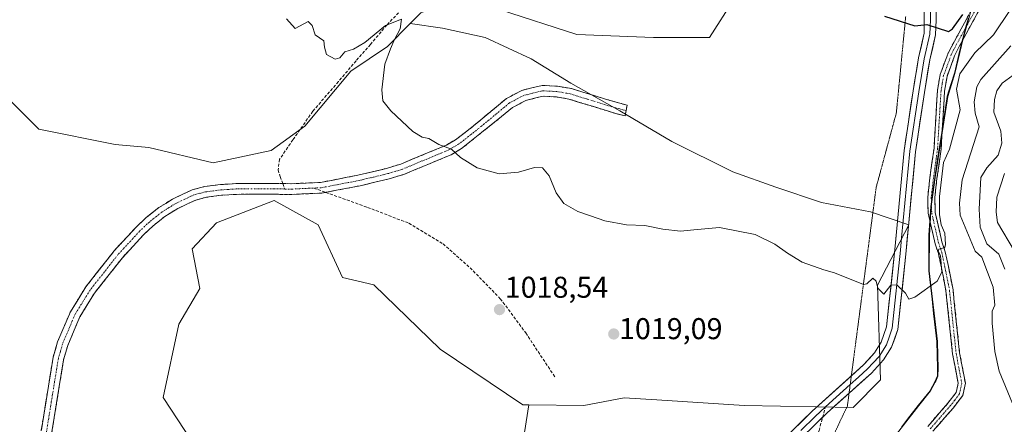
# Model space of a CAD drawing. Units: metres. Extents: x 665430 to 668865, y 4730413 to 4732809.
# Drawn here: x 667957 to 668285, y 4731517 to 4731651 of the extents above; entities that cross this region are included whole.
import ezdxf
from ezdxf.enums import TextEntityAlignment as Align

# ---------------------------------------------------------------- set-up
doc = ezdxf.new("R2010")
doc.units = ezdxf.units.M
doc.header["$MEASUREMENT"] = 0
for name, pattern in [('TRAZO_Y_PUNTO', [1, 0.5, -0.25, 0, -0.25]), ('TRAZOS2', [0.375, 0.25, -0.125]), ('TRAZOSX2', [1.5, 1, -0.5])]:
    doc.linetypes.add(name, pattern=pattern)
for name, color, linetype, lineweight in [('Arbolado forestal CxS', 92, 'Continuous', 0), ('Camino', 19, 'TRAZOSX2', 0), ('Camino Cxs', 19, 'Continuous', 0), ('Camino eje', 19, 'TRAZO_Y_PUNTO', 0), ('Carátula', 7, 'Continuous', 5), ('Comunidad autónoma', 142, 'Continuous', 30), ('Curva de nivel maestra', 36, 'Continuous', 30), ('Curva de nivel normal', 36, 'Continuous', 0), ('Layer 0', 7, 'Continuous', 0), ('Municipio', 9, 'Continuous', 13), ('Municipio CxS', 142, 'Continuous', 0), ('Pastizal CxS', 92, 'Continuous', 0), ('Provincia', 19, 'Continuous', 0), ('Punto de cota en terreno', 7, 'Continuous', 0), ('Rótulo de punto de cota en terreno', 19, 'Continuous', 0), ('Senda', 19, 'TRAZOSX2', 0), ('Vía pecuaria eje', 92, 'TRAZOS2', 0)]:
    doc.layers.add(name, color=color, linetype=linetype, lineweight=lineweight)
doc.styles.add('Arial', font='txt', dxfattribs={"height": 0.2})

# ---------------------------------------------------------------- blocks, each defined once
blk = doc.blocks.new('5PATER')
at = {"layer": 'Carátula', "linetype": 'Continuous', "lineweight": 5}
h = blk.add_hatch(color=250, dxfattribs=at)
edge = h.paths.add_edge_path()
edge.add_ellipse((0, 0.01), major_axis=(-1.33, -1.34), ratio=0.999422, start_angle=0, end_angle=360)

msp = doc.modelspace()

# ---------------------------------------------------------------- linework, layer by layer
at = {"layer": 'Arbolado forestal CxS', "color": 92, "linetype": 'Continuous', "lineweight": 0}
for points in [[(668222.55, 4731707.47, 1028.43), (668216.7, 4731691.73, 1026.57), (668204.52, 4731672.7, 1024.72), (668194.63, 4731658.23, 1023.45), (668186.59, 4731645.51, 1022.42), (668167.88, 4731645.52, 1021.99), (668142.43, 4731646.53, 1021.4), (668116.98, 4731654.68, 1021.65), (668100.7, 4731657.74, 1020.96), (668090.52, 4731653.67, 1020.77), (668086.96, 4731650.1, 1020.58)], [(668194.63, 4731658.23, 1023.45), (668186.59, 4731645.51, 1022.42), (668167.88, 4731645.52, 1021.99), (668142.43, 4731646.53, 1021.4), (668116.98, 4731654.68, 1021.65)], [(668239.45, 4731501.21, 1019.2), (668256.21, 4731522.95, 1018.75), (668260.16, 4731527.75, 1019.13), (668261.74, 4731530.71, 1019.27), (668261.9, 4731531.07, 1019.29), (668262.59, 4731532.63, 1019.37), (668262.65, 4731535.3, 1019.39), (668262.54, 4731539.61, 1019.39), (668262.43, 4731544.18, 1019.45), (668259.68, 4731567.72, 1019.97), (668259.77, 4731579.65, 1020.14), (668260.42, 4731589.19, 1019.63), (668261.71, 4731598.87, 1019.26), (668261.92, 4731600.24, 1019.35), (668265.87, 4731625.88, 1020.59), (668268.23, 4731633.55, 1018.68), (668270.99, 4731645.17, 1021.62), (668273.92, 4731655.4, 1023.63)], [(668239.45, 4731501.21, 1019.2), (668256.21, 4731522.95, 1018.75), (668260.16, 4731527.75, 1019.13), (668261.74, 4731530.71, 1019.27), (668261.9, 4731531.07, 1019.29), (668262.59, 4731532.63, 1019.37), (668262.65, 4731535.3, 1019.39), (668262.54, 4731539.61, 1019.39), (668262.43, 4731544.18, 1019.45), (668259.68, 4731567.72, 1019.97), (668259.77, 4731579.65, 1020.14), (668260.42, 4731589.19, 1019.63), (668261.71, 4731598.87, 1019.26), (668261.92, 4731600.24, 1019.35), (668265.87, 4731625.88, 1020.59), (668268.23, 4731633.55, 1018.68), (668270.99, 4731645.17, 1021.62), (668273.92, 4731655.4, 1023.63)], [(668090.52, 4731653.67, 1020.77), (668086.96, 4731650.1, 1020.58), (668079.32, 4731642.46, 1020.21), (668067.11, 4731634.32, 1019.55), (668051.84, 4731615.98, 1018.89), (668040.64, 4731607.84, 1018.81), (668021.3, 4731603.76, 1018.23), (667999.92, 4731608.86, 1017.33), (667988.73, 4731609.87, 1016.86), (667963.28, 4731614.97, 1016.72), (667952.08, 4731626.17, 1017.13)], [(668086.96, 4731650.1, 1020.58), (668079.32, 4731642.46, 1020.21), (668067.11, 4731634.32, 1019.55), (668051.84, 4731615.98, 1018.89), (668040.64, 4731607.84, 1018.81), (668021.3, 4731603.76, 1018.23), (667999.92, 4731608.86, 1017.33), (667988.73, 4731609.87, 1016.86), (667963.28, 4731614.97, 1016.72), (667952.08, 4731626.17, 1017.13)], [(668014.21, 4731510.99, 1016.06), (668004.71, 4731525.61, 1015.68), (668009.88, 4731549.97, 1016.16), (668016.84, 4731561.87, 1016.49), (668014.3, 4731575.05, 1016.54), (668022.42, 4731583.78, 1017.51), (668041.59, 4731591.16, 1018.27), (668056.34, 4731583.04, 1018.25), (668064.39, 4731565.53, 1017.78), (668074.78, 4731563.12, 1017.85), (668096.91, 4731541.72, 1018.16), (668124.45, 4731523.1, 1018.28), (668126.41, 4731523.09, 1018.31), (668123.83, 4731506.76, 1018.97)], [(668014.21, 4731510.99, 1016.06), (668004.71, 4731525.61, 1015.68), (668009.88, 4731549.97, 1016.16), (668016.84, 4731561.87, 1016.49), (668014.3, 4731575.05, 1016.54), (668022.42, 4731583.78, 1017.51), (668041.59, 4731591.16, 1018.27), (668056.34, 4731583.04, 1018.25), (668064.39, 4731565.53, 1017.78), (668074.78, 4731563.12, 1017.85), (668096.91, 4731541.72, 1018.16), (668124.45, 4731523.1, 1018.28), (668126.41, 4731523.09, 1018.31)], [(668104.4, 4731117.61, 1057.6), (668068.16, 4731151.43, 1054.29), (668063.37, 4731157.82, 1053.42), (668043.9, 4731158.13, 1051.11), (668040.1, 4731173.35, 1048.84), (668034.77, 4731199.99, 1043.33), (668033.25, 4731237.29, 1038.16), (668038.57, 4731260.89, 1037.22), (668056.84, 4731293.62, 1036.78), (668080.44, 4731332.44, 1033.1), (668097.19, 4731379.64, 1027.35), (668107.85, 4731406.28, 1023.98), (668115.46, 4731420.74, 1022.81), (668119.26, 4731436.73, 1021.98), (668120.79, 4731458.8, 1021.07), (668120.79, 4731479.35, 1020.14), (668123.83, 4731506.76, 1018.97), (668126.41, 4731523.09, 1018.31)]]:
    msp.add_polyline3d(points, dxfattribs=at)
at = {"layer": 'Camino', "color": 19, "linetype": 'TRAZOSX2', "lineweight": 0}
for points in [[(668259.22, 4731515.95), (668265.92, 4731523.66), (668268.67, 4731527.27), (668269.34, 4731530.35), (668267.51, 4731540.09), (668265.3, 4731561.1), (668263.77, 4731568.79), (668262.79, 4731573.5), (668261.69, 4731576.75), (668259.37, 4731586.94), (668259.22, 4731592.33), (668259.96, 4731598.81), (668261.32, 4731608.62), (668262.47, 4731627.88), (668263.35, 4731633.14), (668265.98, 4731640.27), (668281.32, 4731668.62)], [(668283.41, 4731667.52), (668269.72, 4731642.49), (668268.16, 4731639.33), (668265.65, 4731632.53), (668264.82, 4731627.61), (668263.68, 4731608.39), (668262.31, 4731598.51), (668261.59, 4731592.23), (668261.73, 4731587.24), (668263.97, 4731577.39), (668265.08, 4731574.12), (668266.09, 4731569.26), (668267.64, 4731561.45), (668269.85, 4731540.43), (668271.75, 4731530.32), (668270.87, 4731526.26), (668267.76, 4731522.17), (668260.93, 4731514.31)], [(668044.49, 4731596.82), (668047.46, 4731596.79), (668057.1, 4731597.23), (668069.52, 4731599.6), (668079.03, 4731601.87), (668083.83, 4731603.35), (668098.96, 4731609.65), (668102.04, 4731611.45), (668105.83, 4731614.26), (668118.97, 4731625.16), (668124.08, 4731627.88), (668130.81, 4731629.54), (668136.01, 4731629.25), (668140.58, 4731628.47), (668151.96, 4731624.96), (668159.11, 4731622.92), (668158.81, 4731621.15)], [(668158.81, 4731621.15), (668158.51, 4731619.38), (668155.43, 4731620.15), (668139.75, 4731624.98), (668135.61, 4731625.69), (668131.15, 4731625.94), (668125.37, 4731624.51), (668120.97, 4731622.17), (668117.34, 4731619.16), (668104.01, 4731608.46), (668100.56, 4731606.44), (668085.05, 4731599.98), (668079.97, 4731598.42), (668070.27, 4731596.1), (668058.79, 4731593.91)], [(667963.35, 4731510.03), (667968.05, 4731539), (667969.54, 4731544.15), (667973.78, 4731554.13), (667978.9, 4731562.4), (667988.39, 4731574.44), (667995.64, 4731582.3), (667999.03, 4731585.49), (668003.23, 4731588.81), (668007.8, 4731591.67), (668014.31, 4731594.74), (668018.4, 4731595.81), (668023.72, 4731596.51), (668028.92, 4731596.82), (668037.64, 4731596.88), (668044.49, 4731596.82)], [(668058.79, 4731593.91), (668057.52, 4731593.67), (668047.53, 4731593.21), (668037.64, 4731593.3), (668029.04, 4731593.24), (668024.06, 4731592.95), (668019.09, 4731592.29), (668015.54, 4731591.36), (668009.52, 4731588.52), (668005.29, 4731585.88), (668001.37, 4731582.78), (667998.18, 4731579.78), (667991.11, 4731572.12), (667981.84, 4731560.35), (667976.97, 4731552.48), (667972.92, 4731542.95), (667971.53, 4731538.16), (667966.87, 4731509.36)]]:
    msp.add_lwpolyline(points, dxfattribs=at)
at = {"layer": 'Camino Cxs', "color": 19, "linetype": 'Continuous', "lineweight": 0}
for points in [[(668259.22, 4731515.95, 1018.04), (668261.45, 4731518.52, 1018.19), (668263.69, 4731521.09, 1018.67), (668265.92, 4731523.66, 1019.02), (668268.67, 4731527.27, 1019.1), (668269.34, 4731530.35, 1019.06), (668268.43, 4731535.22, 1019.09), (668267.51, 4731540.09, 1019.15), (668267.07, 4731544.29, 1019.3), (668266.63, 4731548.49, 1019.22), (668266.18, 4731552.7, 1019.39), (668265.74, 4731556.9, 1019.5), (668265.3, 4731561.1, 1019.65), (668264.54, 4731564.95, 1019.82), (668263.77, 4731568.79, 1019.97), (668262.79, 4731573.5, 1019.99), (668261.69, 4731576.75, 1020.13), (668260.92, 4731580.15, 1020.34), (668260.14, 4731583.54, 1020.57), (668259.37, 4731586.94, 1020.74), (668259.3, 4731589.64, 1020.85), (668259.22, 4731592.33, 1020.99), (668259.59, 4731595.57, 1021.08), (668259.96, 4731598.81, 1021.15), (668260.64, 4731603.72, 1021.27), (668261.32, 4731608.62, 1021.33), (668261.61, 4731613.44, 1021.79), (668261.9, 4731618.25, 1022.1), (668262.18, 4731623.07, 1022.69), (668262.47, 4731627.88, 1022.91), (668262.91, 4731630.51, 1023), (668263.35, 4731633.14, 1023.13), (668264.67, 4731636.71, 1023.37), (668265.98, 4731640.27, 1023.68), (668268.17, 4731644.32, 1023.9), (668270.36, 4731648.37, 1024.42), (668272.55, 4731652.42, 1024.46)], [(668276.57, 4731655.01, 1024.37), (668274.28, 4731650.83, 1023.63), (668272, 4731646.66, 1023.57), (668269.72, 4731642.49, 1023.15), (668268.16, 4731639.33, 1022.95), (668266.91, 4731635.93, 1022.63), (668265.65, 4731632.53, 1022.52), (668264.82, 4731627.61, 1022.3), (668264.54, 4731622.81, 1022.31), (668264.25, 4731618, 1021.77), (668263.97, 4731613.2, 1021.04), (668263.68, 4731608.39, 1020.56), (668263, 4731603.45, 1020.29), (668262.31, 4731598.51, 1020.35), (668261.95, 4731595.37, 1020.5), (668261.59, 4731592.23, 1020.63), (668261.73, 4731587.24, 1020.39), (668262.48, 4731583.96, 1019.91), (668263.22, 4731580.67, 1019.66), (668263.97, 4731577.39, 1019.67), (668265.08, 4731574.12, 1019.76), (668266.09, 4731569.26, 1019.8), (668266.87, 4731565.36, 1019.64), (668267.64, 4731561.45, 1019.39), (668268.08, 4731557.25, 1019.18), (668268.52, 4731553.04, 1019.01), (668268.97, 4731548.84, 1018.85), (668269.41, 4731544.63, 1018.88), (668269.85, 4731540.43, 1018.84), (668270.48, 4731537.06, 1018.81), (668271.12, 4731533.69, 1018.83), (668271.75, 4731530.32, 1018.85), (668270.87, 4731526.26, 1018.98), (668269.32, 4731524.22, 1019.01), (668267.76, 4731522.17, 1018.86), (668265.48, 4731519.55, 1018.52), (668263.21, 4731516.93, 1017.99), (668260.93, 4731514.31, 1017.58)], [(667964.13, 4731514.86, 1015.13), (667964.92, 4731519.69, 1015.15), (667965.7, 4731524.52, 1015.18), (667966.48, 4731529.34, 1015.23), (667967.27, 4731534.17, 1015.26), (667968.05, 4731539, 1015.31), (667968.8, 4731541.58, 1015.34), (667969.54, 4731544.15, 1015.36), (667970.95, 4731547.48, 1015.4), (667972.37, 4731550.8, 1015.44), (667973.78, 4731554.13, 1015.47), (667976.34, 4731558.27, 1015.58), (667978.9, 4731562.4, 1015.6), (667981.27, 4731565.41, 1015.66), (667983.65, 4731568.42, 1015.7), (667986.02, 4731571.43, 1015.78), (667988.39, 4731574.44, 1015.88), (667990.81, 4731577.06, 1015.94), (667993.22, 4731579.68, 1016.06), (667995.64, 4731582.3, 1016.12), (667999.03, 4731585.49, 1016.3), (668001.13, 4731587.15, 1016.37), (668003.23, 4731588.81, 1016.46), (668005.52, 4731590.24, 1016.62), (668007.8, 4731591.67, 1016.78), (668011.06, 4731593.21, 1016.94), (668014.31, 4731594.74, 1017.17), (668018.4, 4731595.81, 1017.46), (668021.06, 4731596.16, 1017.63), (668023.72, 4731596.51, 1017.8), (668026.32, 4731596.67, 1017.94), (668028.92, 4731596.82, 1018.01), (668033.28, 4731596.85, 1018.18), (668037.64, 4731596.88, 1018.38), (668042.55, 4731596.84, 1018.48), (668047.46, 4731596.79, 1018.45), (668052.28, 4731597.01, 1018.51), (668057.1, 4731597.23, 1018.46), (668061.24, 4731598.02, 1018.53), (668065.38, 4731598.81, 1018.67), (668069.52, 4731599.6, 1018.83), (668074.28, 4731600.74, 1019.04), (668079.03, 4731601.87, 1019.26), (668081.43, 4731602.61, 1019.37), (668083.83, 4731603.35, 1019.44), (668087.61, 4731604.93, 1019.59), (668091.4, 4731606.5, 1019.78), (668095.18, 4731608.08, 1019.9), (668098.96, 4731609.65, 1019.98), (668102.04, 4731611.45, 1020.07), (668105.83, 4731614.26, 1020.23), (668109.12, 4731616.99, 1020.33), (668112.4, 4731619.71, 1020.41), (668115.69, 4731622.44, 1020.56), (668118.97, 4731625.16, 1020.66), (668121.53, 4731626.52, 1020.73), (668124.08, 4731627.88, 1020.79), (668127.45, 4731628.71, 1020.83), (668130.81, 4731629.54, 1020.89), (668133.41, 4731629.4, 1020.9), (668136.01, 4731629.25, 1020.92), (668140.58, 4731628.47, 1020.95), (668144.37, 4731627.3, 1020.97), (668148.17, 4731626.13, 1020.99), (668151.96, 4731624.96, 1021), (668155.54, 4731623.94, 1020.96), (668159.11, 4731622.92, 1020.93), (668158.51, 4731619.38, 1020.86), (668155.43, 4731620.15, 1020.89), (668151.51, 4731621.36, 1020.91), (668147.59, 4731622.57, 1020.9), (668143.67, 4731623.77, 1020.89), (668139.75, 4731624.98, 1020.87), (668135.61, 4731625.69, 1020.84), (668131.15, 4731625.94, 1020.81), (668128.26, 4731625.23, 1020.78), (668125.37, 4731624.51, 1020.73), (668120.97, 4731622.17, 1020.58), (668117.34, 4731619.16, 1020.46), (668114.01, 4731616.49, 1020.37), (668110.68, 4731613.81, 1020.3), (668107.34, 4731611.14, 1020.19), (668104.01, 4731608.46, 1020.03), (668100.56, 4731606.44, 1019.92), (668096.68, 4731604.83, 1019.84), (668092.81, 4731603.21, 1019.7), (668088.93, 4731601.6, 1019.54), (668085.05, 4731599.98, 1019.38), (668082.51, 4731599.2, 1019.27), (668079.97, 4731598.42, 1019.13), (668075.12, 4731597.26, 1018.92), (668070.27, 4731596.1, 1018.73), (668066.02, 4731595.29, 1018.6), (668061.77, 4731594.48, 1018.48), (668057.52, 4731593.67, 1018.43), (668054.19, 4731593.52, 1018.42), (668050.86, 4731593.36, 1018.41), (668047.53, 4731593.21, 1018.36), (668042.59, 4731593.26, 1018.23), (668037.64, 4731593.3, 1018.1), (668033.34, 4731593.27, 1018.03), (668029.04, 4731593.24, 1017.9), (668024.06, 4731592.95, 1017.63), (668021.58, 4731592.62, 1017.43), (668019.09, 4731592.29, 1017.27), (668015.54, 4731591.36, 1017.05), (668012.53, 4731589.94, 1016.86), (668009.52, 4731588.52, 1016.66), (668005.29, 4731585.88, 1016.43), (668001.37, 4731582.78, 1016.28), (667998.18, 4731579.78, 1016.14), (667995.82, 4731577.23, 1016.06), (667993.47, 4731574.67, 1015.94), (667991.11, 4731572.12, 1015.85), (667988.02, 4731568.2, 1015.73), (667984.93, 4731564.27, 1015.67), (667981.84, 4731560.35, 1015.6), (667979.41, 4731556.42, 1015.55), (667976.97, 4731552.48, 1015.48), (667975.62, 4731549.3, 1015.47), (667974.27, 4731546.13, 1015.43), (667972.92, 4731542.95, 1015.39), (667971.53, 4731538.16, 1015.36), (667970.75, 4731533.36, 1015.28), (667969.98, 4731528.56, 1015.23), (667969.2, 4731523.76, 1015.21), (667968.42, 4731518.96, 1015.18), (667967.65, 4731514.16, 1015.15)]]:
    msp.add_polyline3d(points, dxfattribs=at)
at = {"layer": 'Camino eje', "color": 19, "linetype": 'TRAZO_Y_PUNTO', "lineweight": 0}
for points in [[(668276.34, 4731656.93), (668269.49, 4731644.41), (668267.85, 4731641.38), (668267.07, 4731639.8), (668264.5, 4731632.84), (668264.06, 4731630.21), (668263.65, 4731627.75), (668263.07, 4731618.12), (668262.5, 4731608.51), (668261.14, 4731598.66), (668260.41, 4731592.28), (668260.55, 4731587.09), (668262.83, 4731577.07), (668263.94, 4731573.81), (668264.93, 4731569.03), (668266.47, 4731561.28), (668268.68, 4731540.26), (668270.55, 4731530.34), (668269.77, 4731526.77), (668268.22, 4731524.72), (668266.84, 4731522.92), (668260.08, 4731515.13)], [(668158.81, 4731621.15), (668155.91, 4731621.88), (668145.86, 4731624.97), (668140.17, 4731626.73), (668135.81, 4731627.47), (668130.98, 4731627.74), (668127.62, 4731626.91), (668124.73, 4731626.2), (668119.97, 4731623.67), (668111.59, 4731616.71), (668104.92, 4731611.36), (668103.03, 4731609.96), (668099.76, 4731608.05), (668084.44, 4731601.67), (668081.9, 4731600.89), (668079.5, 4731600.15), (668074.65, 4731598.99), (668069.9, 4731597.85), (668057.31, 4731595.45), (668054.81, 4731595.34)], [(668045.15, 4731595.02), (668037.64, 4731595.09), (668028.98, 4731595.03), (668026.49, 4731594.89), (668023.89, 4731594.73), (668021.41, 4731594.4), (668018.75, 4731594.05), (668014.93, 4731593.05), (668008.66, 4731590.1), (668006.38, 4731588.67), (668004.26, 4731587.35), (668000.2, 4731584.14), (667996.91, 4731581.04), (667989.75, 4731573.28), (667985.12, 4731567.4), (667980.37, 4731561.38), (667975.38, 4731553.31), (667971.23, 4731543.55), (667970.49, 4731540.98), (667969.79, 4731538.58), (667967.44, 4731524.1), (667965.11, 4731509.7)], [(668045.15, 4731595.02), (668047.5, 4731595), (668054.81, 4731595.34)]]:
    msp.add_lwpolyline(points, dxfattribs=at)
at = {"layer": 'Comunidad autónoma', "color": 142, "linetype": 'Continuous', "lineweight": 30}
msp.add_polyline3d([(668272.82, 4731651.98, 1024.32), (668271.84, 4731648.58, 1024.12), (668270.87, 4731645.17, 1023.52), (668269.95, 4731641.3, 1022.83), (668269.02, 4731637.42, 1022.05), (668268.1, 4731633.55, 1021.15), (668266.92, 4731629.71, 1021.63), (668265.75, 4731625.87, 1022.12), (668265.05, 4731621.37, 1022.08), (668264.36, 4731616.87, 1021.56), (668263.67, 4731612.37, 1021.03), (668262.97, 4731607.86, 1020.74), (668262.28, 4731603.36, 1020.69), (668261.58, 4731598.86, 1020.86), (668260.94, 4731594.02, 1020.82), (668260.3, 4731589.18, 1020.72), (668259.97, 4731584.41, 1020.61), (668259.64, 4731579.65, 1020.41), (668259.61, 4731574.82, 1020.25), (668259.57, 4731569.99, 1020.18), (668259.56, 4731567.72, 1020.15), (668260.11, 4731563.01, 1019.98), (668260.66, 4731558.3, 1019.82), (668261.2, 4731553.6, 1019.72), (668261.75, 4731548.89, 1019.62), (668262.3, 4731544.18, 1019.57), (668262.41, 4731539.74, 1019.41), (668262.52, 4731535.3, 1019.36), (668262.46, 4731532.63, 1019.34), (668261.62, 4731530.7, 1019.3), (668260.04, 4731527.75, 1019.3), (668258.07, 4731525.35, 1019.31), (668256.09, 4731522.95, 1019.23), (668253.3, 4731519.33, 1018.91), (668250.5, 4731515.7, 1019)], dxfattribs=at)
at = {"layer": 'Curva de nivel maestra', "color": 36, "linetype": 'Continuous', "lineweight": 30}
msp.add_polyline3d([(668244.79, 4731652.62, 1025), (668254.92, 4731649.42, 1025), (668258.92, 4731649.87, 1025), (668266.11, 4731647.51, 1025), (668267.44, 4731648.32, 1025), (668270.92, 4731653.18, 1025)], dxfattribs=at)
at = {"layer": 'Curva de nivel normal', "color": 36, "linetype": 'Continuous', "lineweight": 0}
for points in [[(668291.74, 4731662.32, 1020), (668281.08, 4731646.32, 1020), (668274.92, 4731640.4, 1020), (668269.95, 4731633.35, 1020), (668268.77, 4731628.32, 1020), (668270.03, 4731621.43, 1020), (668266.43, 4731608.32, 1020), (668264.46, 4731603.86, 1020), (668263.13, 4731592.53, 1020), (668263.1, 4731586.5, 1020), (668263.66, 4731583.06, 1020), (668264.94, 4731580.34, 1020), (668265.12, 4731576.52, 1020), (668264.92, 4731575.55, 1020), (668262.92, 4731574.97, 1020), (668262.71, 4731574.32, 1020), (668263.51, 4731572.91, 1020), (668263.91, 4731567.31, 1020), (668262.37, 4731564.32, 1020), (668254.92, 4731558.99, 1020), (668252.92, 4731558.32, 1020), (668251.81, 4731560.32, 1020), (668248.92, 4731563.14, 1020), (668246.92, 4731562.96, 1020), (668244.58, 4731559.98, 1020), (668242.56, 4731561.96, 1020), (668242.1, 4731564.32, 1020), (668240.92, 4731565.33, 1020), (668238.92, 4731563.4, 1020), (668237.82, 4731563.22, 1020), (668228.17, 4731567.12, 1020), (668224.65, 4731568.05, 1020), (668217.47, 4731570.68, 1020), (668212.5, 4731573.62, 1020), (668208.28, 4731576.68, 1020), (668201.74, 4731579.85, 1020), (668189.93, 4731582.18, 1020), (668181.34, 4731581.47, 1020), (668176.89, 4731581.02, 1020), (668171, 4731581.67, 1020), (668165.02, 4731582.85, 1020), (668158.94, 4731583.14, 1020), (668151.68, 4731584.41, 1020), (668146.93, 4731586.11, 1020), (668142.69, 4731587.49, 1020), (668138.08, 4731590.22, 1020), (668135.5, 4731593.76, 1020), (668133.18, 4731599.43, 1020), (668130.96, 4731602.05, 1020), (668128.26, 4731602.23, 1020), (668122.93, 4731600.59, 1020), (668116.6, 4731600.07, 1020), (668109.26, 4731602.1, 1020), (668103.63, 4731605.54, 1020), (668100.62, 4731608.24, 1020), (668096.48, 4731609.87, 1020), (668093.11, 4731611.83, 1020), (668090.86, 4731612.25, 1020), (668087.81, 4731614.2, 1020), (668080.45, 4731621.05, 1020), (668077.81, 4731624.37, 1020), (668077.48, 4731628.08, 1020), (668078.5, 4731636.56, 1020), (668080.34, 4731641.68, 1020), (668081.54, 4731644.6, 1020), (668083.58, 4731648.39, 1020), (668084.02, 4731651.61, 1020), (668078.67, 4731649.48, 1020), (668071.78, 4731643.86, 1020), (668068, 4731641.6, 1020), (668065.2, 4731640.67, 1020), (668063.53, 4731638.7, 1020), (668061.95, 4731638.25, 1020), (668059.04, 4731639.88, 1020), (668058.38, 4731642.26, 1020), (668058.21, 4731644.39, 1020), (668055.31, 4731646.37, 1020), (668054.33, 4731649.53, 1020), (668052.94, 4731650.85, 1020), (668048.58, 4731648.53, 1020), (668045.76, 4731651.66, 1020)], [(668286.92, 4731642.7, 1015), (668276.92, 4731631.52, 1015), (668275.61, 4731629.01, 1015), (668274.7, 4731624.1, 1015), (668274.99, 4731620.32, 1015), (668276.37, 4731615.77, 1015), (668270.72, 4731598.12, 1015), (668269.76, 4731590.32, 1015), (668270.06, 4731586.32, 1015), (668274.98, 4731574.32, 1015), (668277.19, 4731572.32, 1015), (668280.96, 4731562.32, 1015), (668281.58, 4731556.32, 1015), (668280.67, 4731554.32, 1015), (668280.65, 4731550.32, 1015), (668281.52, 4731540.92, 1015), (668282.98, 4731534.38, 1015), (668288.81, 4731520.32, 1015)], [(668288.92, 4731633.8, 1010), (668283.98, 4731630.32, 1010), (668282.27, 4731627.67, 1010), (668281.41, 4731624.81, 1010), (668281.23, 4731620.63, 1010), (668283.6, 4731614.32, 1010), (668283.86, 4731610.32, 1010), (668282.63, 4731606.32, 1010), (668278.92, 4731602.12, 1010), (668276.92, 4731598.81, 1010), (668276.3, 4731588.32, 1010), (668276.67, 4731582.32, 1010), (668278.92, 4731576.71, 1010), (668282.92, 4731573.27, 1010), (668284.9, 4731568.3, 1010)], [(668284.78, 4731600.18, 1005), (668282.27, 4731592.32, 1005), (668281.96, 4731587.36, 1005), (668282.48, 4731583.88, 1005), (668288.16, 4731574.32, 1005)]]:
    msp.add_polyline3d(points, dxfattribs=at)
at = {"layer": 'Layer 0', "linetype": 'Continuous', "lineweight": 0}
for points in [[(668254.24, 4731676.84), (668258.54, 4731669.1), (668260.48, 4731664.5), (668261.14, 4731662.31), (668261.89, 4731657.39), (668262.07, 4731651.36), (668261.83, 4731646.38), (668259.91, 4731638.01), (668258.12, 4731627.14), (668255.16, 4731607.42), (668252.81, 4731582.61), (668252.04, 4731574.45), (668249.27, 4731548.24), (668247.18, 4731542.32), (668244.53, 4731538.09), (668240.56, 4731533.73), (668233.04, 4731526.99)], [(668253.93, 4731673.47), (668256.83, 4731668.27), (668257.8, 4731665.97), (668259.62, 4731659.68), (668259.99, 4731657.22), (668260.17, 4731651.38), (668259.94, 4731646.64), (668258.04, 4731638.38), (668257.14, 4731632.87), (668256.24, 4731627.44), (668253.27, 4731607.65), (668250.53, 4731578.72), (668250.15, 4731574.64), (668247.4, 4731548.67), (668246.36, 4731545.71), (668245.46, 4731543.15), (668243.01, 4731539.25), (668241.03, 4731537.07), (668239.22, 4731535.09), (668236.18, 4731532.36), (668233.42, 4731529.88)], [(668233.8, 4731532.79), (668237.87, 4731536.44), (668241.49, 4731540.4), (668243.73, 4731543.98), (668245.53, 4731549.09), (668248.25, 4731574.83), (668251.38, 4731607.88), (668254.36, 4731627.73), (668256.17, 4731638.75), (668258.04, 4731646.9), (668258.09, 4731657.05), (668255.11, 4731667.4), (668255.11, 4731667.43), (668253.62, 4731670.11)], [(667968.84, 4731375.61), (667973.45, 4731377.74), (667998.64, 4731385.47), (668002.84, 4731387.3), (668030.54, 4731402.74), (668063.73, 4731417.83), (668078.53, 4731424.43), (668081.9, 4731427.12), (668095.44, 4731440.63), (668101.6, 4731444.64), (668117.83, 4731453.73), (668130.34, 4731458.85), (668143.13, 4731465.44), (668187.03, 4731490.72), (668193.17, 4731494.73), (668200.97, 4731501.46), (668220.73, 4731521.05), (668233.8, 4731532.79)], [(668233.42, 4731529.88), (668228.78, 4731525.72), (668225.17, 4731522.48)], [(668233.04, 4731526.99), (668225.75, 4731520.45), (668224.22, 4731518.95)], [(668225.17, 4731522.48), (668221.71, 4731519.25), (668216.93, 4731514.55)], [(668224.22, 4731518.95), (668222.68, 4731517.44), (668203.56, 4731498.66), (668195.46, 4731491.68), (668189.09, 4731487.52), (668159.89, 4731470.65), (668144.95, 4731462.09), (668131.94, 4731455.39), (668125.37, 4731452.7), (668119.49, 4731450.29), (668103.57, 4731441.38), (668097.85, 4731437.66), (668084.44, 4731424.27), (668080.53, 4731421.16), (668065.34, 4731414.28), (668032.34, 4731399.19), (668021.9, 4731393.37), (668000.02, 4731381.73), (667974.87, 4731374.02), (667965.49, 4731369.69), (667959.08, 4731365.65), (667950.56, 4731358.2)]]:
    msp.add_lwpolyline(points, dxfattribs=at)
for points in [[(668214.14, 4731514.52, 1019.57), (668217.44, 4731517.79, 1019.55), (668220.73, 4731521.05, 1019.54), (668224.16, 4731524.13, 1019.51), (668227.59, 4731527.21, 1019.51), (668231.01, 4731530.28, 1019.49), (668234.44, 4731533.36, 1019.49), (668237.87, 4731536.44, 1019.49), (668239.68, 4731538.42, 1019.5), (668241.49, 4731540.4, 1019.53), (668243.73, 4731543.98, 1019.58), (668244.63, 4731546.54, 1019.58), (668245.53, 4731549.09, 1019.6), (668245.98, 4731553.38, 1019.72), (668246.44, 4731557.67, 1019.84), (668246.89, 4731561.96, 1019.98), (668247.34, 4731566.25, 1020.14), (668247.8, 4731570.54, 1020.31), (668248.25, 4731574.83, 1020.48), (668248.7, 4731579.55, 1020.69), (668249.14, 4731584.27, 1020.87), (668249.59, 4731588.99, 1021.11), (668250.04, 4731593.72, 1021.29), (668250.49, 4731598.44, 1021.48), (668250.93, 4731603.16, 1021.68), (668251.38, 4731607.88, 1021.92), (668251.98, 4731611.85, 1022.15), (668252.57, 4731615.82, 1022.4), (668253.17, 4731619.79, 1022.63), (668253.76, 4731623.76, 1022.87), (668254.36, 4731627.73, 1023.22), (668254.96, 4731631.4, 1023.45), (668255.57, 4731635.08, 1023.68), (668256.17, 4731638.75, 1023.96), (668257.11, 4731642.83, 1024.36), (668258.04, 4731646.9, 1024.74), (668258.06, 4731650.28, 1025.02), (668258.07, 4731653.67, 1025.3)], [(668261.98, 4731654.38, 1025.39), (668262.07, 4731651.36, 1025.13), (668261.83, 4731646.38, 1024.73), (668260.87, 4731642.2, 1024.44), (668259.91, 4731638.01, 1024.09), (668259.31, 4731634.39, 1023.67), (668258.72, 4731630.76, 1023.4), (668258.12, 4731627.14, 1023.17), (668257.38, 4731622.21, 1022.84), (668256.64, 4731617.28, 1022.58), (668255.9, 4731612.35, 1022.34), (668255.16, 4731607.42, 1022.07), (668254.69, 4731602.46, 1021.77), (668254.22, 4731597.5, 1021.53), (668253.75, 4731592.53, 1021.28), (668253.28, 4731587.57, 1021.02), (668252.81, 4731582.61, 1020.83), (668252.43, 4731578.53, 1020.66), (668252.04, 4731574.45, 1020.48), (668251.58, 4731570.08, 1020.3), (668251.12, 4731565.71, 1020.14), (668250.66, 4731561.35, 1020), (668250.19, 4731556.98, 1019.87), (668249.73, 4731552.61, 1019.77), (668249.27, 4731548.24, 1019.64), (668248.23, 4731545.28, 1019.57), (668247.18, 4731542.32, 1019.53), (668244.53, 4731538.09, 1019.45), (668242.55, 4731535.91, 1019.36), (668240.56, 4731533.73, 1019.37), (668236.86, 4731530.41, 1019.34), (668233.16, 4731527.09, 1019.36), (668229.45, 4731523.77, 1019.31), (668225.75, 4731520.45, 1019.37), (668222.68, 4731517.44, 1019.4), (668219.49, 4731514.31, 1019.39)]]:
    msp.add_polyline3d(points, dxfattribs=at)
at = {"layer": 'Municipio', "color": 9, "linetype": 'Continuous', "lineweight": 13}
msp.add_polyline3d([(668272.82, 4731651.98, 1024.32), (668271.84, 4731648.58, 1024.12), (668270.87, 4731645.17, 1023.52), (668269.95, 4731641.3, 1022.83), (668269.02, 4731637.42, 1022.05), (668268.1, 4731633.55, 1021.15), (668266.92, 4731629.71, 1021.63), (668265.75, 4731625.87, 1022.12), (668265.05, 4731621.37, 1022.08), (668264.36, 4731616.87, 1021.56), (668263.67, 4731612.37, 1021.03), (668262.97, 4731607.86, 1020.74), (668262.28, 4731603.36, 1020.69), (668261.58, 4731598.86, 1020.86), (668260.94, 4731594.02, 1020.82), (668260.3, 4731589.18, 1020.72), (668259.97, 4731584.41, 1020.61), (668259.64, 4731579.65, 1020.41), (668259.61, 4731574.82, 1020.25), (668259.57, 4731569.99, 1020.18), (668259.56, 4731567.72, 1020.15), (668260.11, 4731563.01, 1019.98), (668260.66, 4731558.3, 1019.82), (668261.2, 4731553.6, 1019.72), (668261.75, 4731548.89, 1019.62), (668262.3, 4731544.18, 1019.57), (668262.41, 4731539.74, 1019.41), (668262.52, 4731535.3, 1019.36), (668262.46, 4731532.63, 1019.34), (668261.62, 4731530.7, 1019.3), (668260.04, 4731527.75, 1019.3), (668258.07, 4731525.35, 1019.31), (668256.09, 4731522.95, 1019.23), (668253.3, 4731519.33, 1018.91), (668250.5, 4731515.7, 1019)], dxfattribs=at)
at = {"layer": 'Municipio CxS', "color": 142, "linetype": 'Continuous', "lineweight": 0}
msp.add_polyline3d([(668272.82, 4731651.98, 1024.32), (668271.84, 4731648.58, 1024.12), (668270.87, 4731645.17, 1023.52), (668269.95, 4731641.3, 1022.83), (668269.02, 4731637.42, 1022.05), (668268.1, 4731633.55, 1021.15), (668266.92, 4731629.71, 1021.63), (668265.75, 4731625.87, 1022.12), (668265.05, 4731621.37, 1022.08), (668264.36, 4731616.87, 1021.56), (668263.67, 4731612.37, 1021.03), (668262.97, 4731607.86, 1020.74), (668262.28, 4731603.36, 1020.69), (668261.58, 4731598.86, 1020.86), (668260.94, 4731594.02, 1020.82), (668260.3, 4731589.18, 1020.72), (668259.97, 4731584.41, 1020.61), (668259.64, 4731579.65, 1020.41), (668259.61, 4731574.82, 1020.25), (668259.57, 4731569.99, 1020.18), (668259.56, 4731567.72, 1020.15), (668260.11, 4731563.01, 1019.98), (668260.66, 4731558.3, 1019.82), (668261.2, 4731553.6, 1019.72), (668261.75, 4731548.89, 1019.62), (668262.3, 4731544.18, 1019.57), (668262.41, 4731539.74, 1019.41), (668262.52, 4731535.3, 1019.36), (668262.46, 4731532.63, 1019.34), (668261.62, 4731530.7, 1019.3), (668260.04, 4731527.75, 1019.3), (668258.07, 4731525.35, 1019.31), (668256.09, 4731522.95, 1019.23), (668253.3, 4731519.33, 1018.91), (668250.5, 4731515.7, 1019)], dxfattribs=at)
at = {"layer": 'Pastizal CxS', "color": 92, "linetype": 'Continuous', "lineweight": 0}
for points in [[(668222.55, 4731707.47, 1028.43), (668216.7, 4731691.73, 1026.57), (668204.52, 4731672.7, 1024.72), (668194.63, 4731658.23, 1023.45), (668186.59, 4731645.51, 1022.42), (668167.88, 4731645.52, 1021.99), (668142.43, 4731646.53, 1021.4), (668116.98, 4731654.68, 1021.65), (668100.7, 4731657.74, 1020.96), (668090.52, 4731653.67, 1020.77), (668086.96, 4731650.1, 1020.58)], [(668116.98, 4731654.68, 1021.65), (668142.43, 4731646.53, 1021.4), (668167.88, 4731645.52, 1021.99), (668186.59, 4731645.51, 1022.42), (668194.63, 4731658.23, 1023.45)], [(668273.92, 4731655.4, 1023.63), (668270.99, 4731645.17, 1021.62), (668268.23, 4731633.55, 1018.68), (668265.87, 4731625.88, 1020.59), (668261.92, 4731600.24, 1019.35), (668261.71, 4731598.87, 1019.26), (668260.42, 4731589.19, 1019.63), (668259.77, 4731579.65, 1020.14), (668259.68, 4731567.72, 1019.97), (668262.43, 4731544.18, 1019.45), (668262.54, 4731539.61, 1019.39), (668262.65, 4731535.3, 1019.39), (668262.59, 4731532.63, 1019.37), (668261.9, 4731531.07, 1019.29), (668261.74, 4731530.71, 1019.27), (668260.16, 4731527.75, 1019.13), (668256.21, 4731522.95, 1018.75), (668239.45, 4731501.21, 1019.2)], [(668239.45, 4731501.21, 1019.2), (668256.21, 4731522.95, 1018.75), (668260.16, 4731527.75, 1019.13), (668261.74, 4731530.71, 1019.27), (668261.9, 4731531.07, 1019.29), (668262.59, 4731532.63, 1019.37), (668262.65, 4731535.3, 1019.39), (668262.54, 4731539.61, 1019.39), (668262.43, 4731544.18, 1019.45), (668259.68, 4731567.72, 1019.97), (668259.77, 4731579.65, 1020.14), (668260.42, 4731589.19, 1019.63), (668261.71, 4731598.87, 1019.26), (668261.92, 4731600.24, 1019.35), (668265.87, 4731625.88, 1020.59), (668268.23, 4731633.55, 1018.68), (668270.99, 4731645.17, 1021.62), (668273.92, 4731655.4, 1023.63)], [(668123.83, 4731506.76, 1018.97), (668126.41, 4731523.09, 1018.31), (668144.78, 4731522.94, 1018.91), (668158.13, 4731525.49, 1019.14), (668169.07, 4731524.78, 1019.38), (668198.14, 4731522.92, 1019.44), (668234.35, 4731522.28, 1019.38), (668243.51, 4731531.45, 1019.37), (668242.49, 4731563.02, 1019.96), (668252.96, 4731583.08, 1020.72), (668240.15, 4731587.46, 1020.93), (668223.87, 4731590.52, 1020.86), (668208.6, 4731595.61, 1020.77), (668194.35, 4731600.7, 1020.79), (668173.99, 4731610.89, 1020.89), (668156.68, 4731621.07, 1020.85), (668140.4, 4731630.24, 1020.99), (668127.16, 4731638.39, 1021.17), (668111.9, 4731645.52, 1021.2), (668097.64, 4731648.57, 1021.06), (668086.96, 4731650.1, 1020.58), (668090.52, 4731653.67, 1020.77)], [(667952.08, 4731626.17, 1017.13), (667963.28, 4731614.97, 1016.72), (667988.73, 4731609.87, 1016.86), (667999.92, 4731608.86, 1017.33), (668021.3, 4731603.76, 1018.23), (668040.64, 4731607.84, 1018.81), (668051.84, 4731615.98, 1018.89), (668067.11, 4731634.32, 1019.55), (668079.32, 4731642.46, 1020.21), (668086.96, 4731650.1, 1020.58), (668097.64, 4731648.57, 1021.06), (668111.9, 4731645.52, 1021.2), (668127.16, 4731638.39, 1021.17), (668140.4, 4731630.24, 1020.99), (668156.68, 4731621.07, 1020.85), (668173.99, 4731610.89, 1020.89), (668194.35, 4731600.7, 1020.79), (668208.6, 4731595.61, 1020.77), (668223.87, 4731590.52, 1020.86), (668240.15, 4731587.46, 1020.93), (668252.96, 4731583.08, 1020.72), (668242.49, 4731563.02, 1019.96), (668243.51, 4731531.45, 1019.37), (668234.35, 4731522.28, 1019.38), (668198.14, 4731522.92, 1019.44), (668169.07, 4731524.78, 1019.38), (668158.13, 4731525.49, 1019.14), (668144.78, 4731522.94, 1018.91), (668126.41, 4731523.09, 1018.31), (668124.45, 4731523.1, 1018.28), (668096.91, 4731541.72, 1018.16), (668074.78, 4731563.12, 1017.85), (668064.39, 4731565.53, 1017.78), (668056.34, 4731583.04, 1018.25), (668041.59, 4731591.16, 1018.27), (668022.42, 4731583.78, 1017.51), (668014.3, 4731575.05, 1016.54), (668016.84, 4731561.87, 1016.49), (668009.88, 4731549.97, 1016.16), (668004.71, 4731525.61, 1015.68), (668014.21, 4731510.99, 1016.06)], [(668086.96, 4731650.1, 1020.58), (668079.32, 4731642.46, 1020.21), (668067.11, 4731634.32, 1019.55), (668051.84, 4731615.98, 1018.89), (668040.64, 4731607.84, 1018.81), (668021.3, 4731603.76, 1018.23), (667999.92, 4731608.86, 1017.33), (667988.73, 4731609.87, 1016.86), (667963.28, 4731614.97, 1016.72), (667952.08, 4731626.17, 1017.13)], [(668126.41, 4731523.09, 1018.31), (668144.78, 4731522.94, 1018.91), (668158.13, 4731525.49, 1019.14), (668169.07, 4731524.78, 1019.38), (668198.14, 4731522.92, 1019.44), (668234.35, 4731522.28, 1019.38), (668243.51, 4731531.45, 1019.37), (668242.49, 4731563.02, 1019.96), (668252.96, 4731583.08, 1020.72), (668240.15, 4731587.46, 1020.93), (668223.87, 4731590.52, 1020.86), (668208.6, 4731595.61, 1020.77), (668194.35, 4731600.7, 1020.79), (668173.99, 4731610.89, 1020.89), (668156.68, 4731621.07, 1020.85), (668140.4, 4731630.24, 1020.99), (668127.16, 4731638.39, 1021.17), (668111.9, 4731645.52, 1021.2), (668097.64, 4731648.57, 1021.06), (668086.96, 4731650.1, 1020.58)], [(668126.41, 4731523.09, 1018.31), (668144.78, 4731522.94, 1018.91), (668158.13, 4731525.49, 1019.14), (668169.07, 4731524.78, 1019.38), (668198.14, 4731522.92, 1019.44), (668234.35, 4731522.28, 1019.38), (668243.51, 4731531.45, 1019.37), (668242.49, 4731563.02, 1019.96), (668252.96, 4731583.08, 1020.72), (668240.15, 4731587.46, 1020.93), (668223.87, 4731590.52, 1020.86), (668208.6, 4731595.61, 1020.77), (668194.35, 4731600.7, 1020.79), (668173.99, 4731610.89, 1020.89), (668156.68, 4731621.07, 1020.85), (668140.4, 4731630.24, 1020.99), (668127.16, 4731638.39, 1021.17), (668111.9, 4731645.52, 1021.2), (668097.64, 4731648.57, 1021.06), (668086.96, 4731650.1, 1020.58)], [(668014.21, 4731510.99, 1016.06), (668004.71, 4731525.61, 1015.68), (668009.88, 4731549.97, 1016.16), (668016.84, 4731561.87, 1016.49), (668014.3, 4731575.05, 1016.54), (668022.42, 4731583.78, 1017.51), (668041.59, 4731591.16, 1018.27), (668056.34, 4731583.04, 1018.25), (668064.39, 4731565.53, 1017.78), (668074.78, 4731563.12, 1017.85), (668096.91, 4731541.72, 1018.16), (668124.45, 4731523.1, 1018.28), (668126.41, 4731523.09, 1018.31)], [(668104.4, 4731117.61, 1057.6), (668068.16, 4731151.43, 1054.29), (668063.37, 4731157.82, 1053.42), (668043.9, 4731158.13, 1051.11), (668040.1, 4731173.35, 1048.84), (668034.77, 4731199.99, 1043.33), (668033.25, 4731237.29, 1038.16), (668038.57, 4731260.89, 1037.22), (668056.84, 4731293.62, 1036.78), (668080.44, 4731332.44, 1033.1), (668097.19, 4731379.64, 1027.35), (668107.85, 4731406.28, 1023.98), (668115.46, 4731420.74, 1022.81), (668119.26, 4731436.73, 1021.98), (668120.79, 4731458.8, 1021.07), (668120.79, 4731479.35, 1020.14), (668123.83, 4731506.76, 1018.97), (668126.41, 4731523.09, 1018.31)]]:
    msp.add_polyline3d(points, dxfattribs=at)
at = {"layer": 'Provincia', "color": 19, "linetype": 'Continuous', "lineweight": 0}
msp.add_polyline3d([(668272.82, 4731651.98, 1024.32), (668271.84, 4731648.58, 1024.12), (668270.87, 4731645.17, 1023.52), (668269.95, 4731641.3, 1022.83), (668269.02, 4731637.42, 1022.05), (668268.1, 4731633.55, 1021.15), (668266.92, 4731629.71, 1021.63), (668265.75, 4731625.87, 1022.12), (668265.05, 4731621.37, 1022.08), (668264.36, 4731616.87, 1021.56), (668263.67, 4731612.37, 1021.03), (668262.97, 4731607.86, 1020.74), (668262.28, 4731603.36, 1020.69), (668261.58, 4731598.86, 1020.86), (668260.94, 4731594.02, 1020.82), (668260.3, 4731589.18, 1020.72), (668259.97, 4731584.41, 1020.61), (668259.64, 4731579.65, 1020.41), (668259.61, 4731574.82, 1020.25), (668259.57, 4731569.99, 1020.18), (668259.56, 4731567.72, 1020.15), (668260.11, 4731563.01, 1019.98), (668260.66, 4731558.3, 1019.82), (668261.2, 4731553.6, 1019.72), (668261.75, 4731548.89, 1019.62), (668262.3, 4731544.18, 1019.57), (668262.41, 4731539.74, 1019.41), (668262.52, 4731535.3, 1019.36), (668262.46, 4731532.63, 1019.34), (668261.62, 4731530.7, 1019.3), (668260.04, 4731527.75, 1019.3), (668258.07, 4731525.35, 1019.31), (668256.09, 4731522.95, 1019.23), (668253.3, 4731519.33, 1018.91), (668250.5, 4731515.7, 1019)], dxfattribs=at)
at = {"layer": 'Senda', "color": 19, "linetype": 'TRAZOSX2', "lineweight": 0}
for points in [[(668083.05, 4731653.72), (668079.14, 4731649.64), (668073.7, 4731643.18), (668068.94, 4731637.75), (668063, 4731630.78), (668054.5, 4731620.92), (668047.87, 4731611.4), (668043.45, 4731604.94), (668042.94, 4731601.38), (668043.62, 4731599.17), (668044.49, 4731596.82)], [(668044.49, 4731596.82), (668045.15, 4731595.02)], [(668054.81, 4731595.34), (668058.79, 4731593.91)], [(668058.79, 4731593.91), (668072.73, 4731588.91), (668086.49, 4731583.62), (668097.87, 4731576.74), (668106.86, 4731568.81), (668116.92, 4731558.49), (668125.38, 4731547.11), (668135.17, 4731532.29)], [(668224.22, 4731518.95), (668225.17, 4731522.48)], [(668164.11, 4731393.9), (668167.54, 4731403.16), (668175.66, 4731424.62), (668180.39, 4731436.7), (668182.39, 4731441.27), (668184.42, 4731445.92), (668189.54, 4731454.91), (668204.49, 4731475.54), (668212.21, 4731489.2), (668216.06, 4731496.17), (668219.98, 4731503.3), (668220.91, 4731506.74), (668222.1, 4731511.12), (668223.03, 4731514.56), (668224.22, 4731518.95)]]:
    msp.add_lwpolyline(points, dxfattribs=at)
at = {"layer": 'Vía pecuaria eje', "color": 92, "linetype": 'TRAZOS2', "lineweight": 0}
for points in [[(668251.9, 4731652.51, 1025.08), (668251.45, 4731647.91, 1024.7), (668251, 4731643.3, 1024.34), (668250.55, 4731638.7, 1023.99), (668250.11, 4731634.1, 1023.63), (668249.66, 4731629.5, 1023.31), (668249.21, 4731624.89, 1022.91), (668248.76, 4731620.29, 1022.61), (668247.64, 4731616.17, 1022.4), (668246.53, 4731612.06, 1022.2), (668245.41, 4731607.94, 1021.96), (668244.3, 4731603.82, 1021.77), (668243.18, 4731599.7, 1021.58), (668242.06, 4731595.58, 1021.38), (668241.42, 4731590.73, 1021.19), (668240.79, 4731585.87, 1020.98), (668240.15, 4731581.01, 1020.74), (668239.51, 4731576.15, 1020.5), (668238.87, 4731571.29, 1020.26), (668238.23, 4731566.43, 1020.07), (668237.59, 4731561.57, 1019.92), (668236.95, 4731556.71, 1019.81), (668236.31, 4731551.85, 1019.73), (668235.67, 4731547, 1019.64), (668235.03, 4731542.14, 1019.58), (668234.39, 4731537.28, 1019.51), (668233.8, 4731532.79, 1019.47)], [(668233.8, 4731532.79, 1019.47), (668233.75, 4731532.42, 1019.47), (668233.42, 4731529.88, 1019.42)], [(668233.42, 4731529.88, 1019.42), (668233.11, 4731527.56, 1019.38), (668233.04, 4731526.99, 1019.37)], [(668233.04, 4731526.99, 1019.37), (668232.47, 4731522.7, 1019.28), (668230.43, 4731518.43, 1019.37), (668228.39, 4731514.15, 1019.41)]]:
    msp.add_polyline3d(points, dxfattribs=at)

# ---------------------------------------------------------------- block references
at = {"layer": 'Punto de cota en terreno', "linetype": 'Continuous', "lineweight": 0}
for p in [(668116.65, 4731554.85, 1018.54), (668154.69, 4731546.72, 1019.09)]:
    msp.add_blockref('5PATER', p, dxfattribs=at)

# ---------------------------------------------------------------- texts
at = {"layer": 'Rótulo de punto de cota en terreno', "color": 19, "linetype": 'Continuous', "lineweight": 0, "style": 'Arial'}
for s, p in [('1018,54', (668118.41, 4731556.61)), ('1019,09', (668156.45, 4731542.82))]:
    msp.add_text(s, height=7, dxfattribs=at).set_placement(p, align=Align.BOTTOM_LEFT)

doc.saveas('drawing.dxf')
